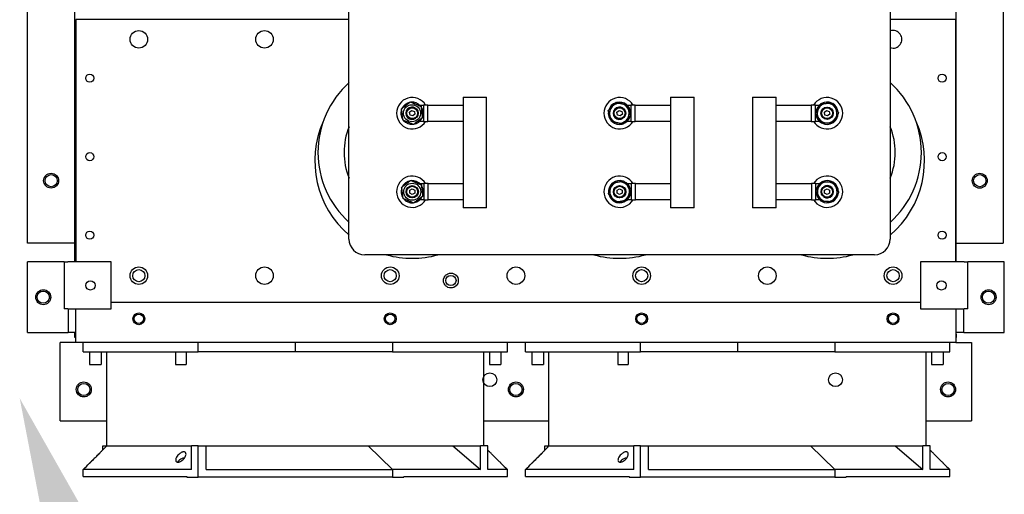
# Model space of a CAD drawing. Units: inches. Extents: x -472 to 7, y -155 to 99.
# Drawn here: x -163 to -147, y -81 to -73 of the extents above; entities that cross this region are included whole.
import ezdxf
from ezdxf import colors
from ezdxf.entities.mleader import LeaderData, LeaderLine
from ezdxf.math import Vec2, Vec3

# ---------------------------------------------------------------- set-up
doc = ezdxf.new("R2010")
doc.units = ezdxf.units.IN
doc.header["$MEASUREMENT"] = 0
doc.layers.add('NOTES', color=140, linetype='Continuous')

msp = doc.modelspace()

# ---------------------------------------------------------------- linework, layer by layer
at = {"color": 7}
for p, q in [((-161.735, -73.697), (-161.735, -62.44)), ((-147.711, -73.697), (-147.711, -62.44)), ((-162.485, -76.686), (-162.485, -62.696)), ((-146.961, -62.697), (-146.961, -76.687)), ((-157.371, -76.622), (-157.371, -69.854)), ((-148.76, -69.854), (-148.76, -76.622)), ((-157.371, -73.127), (-161.715, -73.127)), ((-161.715, -73.127), (-161.715, -76.984)), ((-147.715, -73.127), (-148.76, -73.127)), ((-147.715, -76.984), (-147.715, -73.127)), ((-161.715, -73.697), (-161.735, -73.697)), ((-161.735, -76.977), (-161.735, -73.697)), ((-161.715, -73.697), (-161.735, -73.697)), ((-161.735, -73.697), (-161.735, -73.697)), ((-147.711, -73.697), (-147.715, -73.697)), ((-147.711, -76.977), (-147.711, -73.697)), ((-155.556, -74.362), (-155.433, -74.362)), ((-155.556, -74.362), (-155.556, -74.487)), ((-155.432, -74.362), (-155.433, -74.362)), ((-155.432, -74.362), (-155.192, -74.362)), ((-155.192, -74.362), (-155.181, -74.362)), ((-155.192, -74.362), (-155.192, -74.362)), ((-155.181, -76.121), (-155.181, -74.362)), ((-152.256, -74.362), (-152.133, -74.362)), ((-152.256, -74.362), (-152.256, -74.487)), ((-152.132, -74.362), (-152.133, -74.362)), ((-152.132, -74.362), (-151.892, -74.362)), ((-151.892, -74.362), (-151.881, -74.362)), ((-151.892, -74.362), (-151.892, -74.362)), ((-151.881, -76.121), (-151.881, -74.362)), ((-150.949, -74.362), (-150.938, -74.362)), ((-150.949, -74.362), (-150.949, -76.121)), ((-150.938, -74.362), (-150.698, -74.362)), ((-150.938, -74.362), (-150.938, -74.362)), ((-150.698, -74.362), (-150.697, -74.362)), ((-150.697, -74.362), (-150.574, -74.362)), ((-150.574, -74.487), (-150.574, -74.362)), ((-156.249, -74.487), (-156.185, -74.487)), ((-156.118, -74.487), (-156.185, -74.487)), ((-156.185, -74.487), (-156.185, -74.747)), ((-156.118, -74.487), (-155.554, -74.487)), ((-156.118, -74.747), (-156.118, -74.487)), ((-155.554, -74.487), (-155.554, -74.747)), ((-152.944, -74.487), (-152.885, -74.487)), ((-152.818, -74.487), (-152.885, -74.487)), ((-152.885, -74.487), (-152.885, -74.747)), ((-152.818, -74.487), (-152.254, -74.487)), ((-152.818, -74.747), (-152.818, -74.487)), ((-152.254, -74.487), (-152.254, -74.747)), ((-150.575, -74.487), (-150.016, -74.487)), ((-150.575, -74.747), (-150.575, -74.487)), ((-149.949, -74.487), (-150.016, -74.487)), ((-150.016, -74.487), (-150.016, -74.747)), ((-149.949, -74.747), (-149.949, -74.487)), ((-149.949, -74.487), (-149.885, -74.487)), ((-156.408, -74.602), (-156.374, -74.572)), ((-156.399, -74.646), (-156.408, -74.602)), ((-156.356, -74.661), (-156.399, -74.646)), ((-156.374, -74.572), (-156.331, -74.587)), ((-156.322, -74.631), (-156.356, -74.661)), ((-156.331, -74.587), (-156.322, -74.631)), ((-153.108, -74.602), (-153.074, -74.572)), ((-153.099, -74.646), (-153.108, -74.602)), ((-153.056, -74.661), (-153.099, -74.646)), ((-153.074, -74.572), (-153.031, -74.587)), ((-153.022, -74.631), (-153.056, -74.661)), ((-153.031, -74.587), (-153.022, -74.631)), ((-149.808, -74.602), (-149.774, -74.572)), ((-149.799, -74.646), (-149.808, -74.602)), ((-149.756, -74.661), (-149.799, -74.646)), ((-149.774, -74.572), (-149.731, -74.587)), ((-149.722, -74.631), (-149.756, -74.661)), ((-149.731, -74.587), (-149.722, -74.631)), ((-156.185, -74.747), (-156.249, -74.747)), ((-156.185, -74.747), (-156.118, -74.747)), ((-155.554, -74.747), (-156.118, -74.747)), ((-155.556, -74.747), (-155.556, -75.737)), ((-152.885, -74.747), (-152.949, -74.747)), ((-152.885, -74.747), (-152.818, -74.747)), ((-152.254, -74.747), (-152.818, -74.747)), ((-152.256, -74.747), (-152.256, -75.737)), ((-150.016, -74.747), (-150.575, -74.747)), ((-150.574, -75.737), (-150.574, -74.747)), ((-150.016, -74.747), (-149.949, -74.747)), ((-149.885, -74.747), (-149.949, -74.747)), ((-156.245, -75.737), (-156.181, -75.737)), ((-156.114, -75.737), (-156.181, -75.737)), ((-156.181, -75.737), (-156.181, -75.997)), ((-156.114, -75.997), (-156.114, -75.737)), ((-156.114, -75.737), (-155.556, -75.737)), ((-155.556, -75.737), (-155.556, -75.997)), ((-152.945, -75.737), (-152.881, -75.737)), ((-152.814, -75.737), (-152.881, -75.737)), ((-152.881, -75.737), (-152.881, -75.997)), ((-152.814, -75.997), (-152.814, -75.737)), ((-152.814, -75.737), (-152.256, -75.737)), ((-152.256, -75.737), (-152.256, -75.997)), ((-150.576, -75.737), (-150.013, -75.737)), ((-150.576, -75.997), (-150.576, -75.737)), ((-149.945, -75.737), (-150.013, -75.737)), ((-150.013, -75.737), (-150.013, -75.997)), ((-149.945, -75.997), (-149.945, -75.737)), ((-149.945, -75.737), (-149.881, -75.737)), ((-156.404, -75.844), (-156.365, -75.822)), ((-156.404, -75.889), (-156.404, -75.844)), ((-156.365, -75.912), (-156.404, -75.889)), ((-156.365, -75.822), (-156.326, -75.844)), ((-156.326, -75.889), (-156.365, -75.912)), ((-156.326, -75.844), (-156.326, -75.889)), ((-153.104, -75.844), (-153.065, -75.822)), ((-153.104, -75.889), (-153.104, -75.844)), ((-153.065, -75.912), (-153.104, -75.889)), ((-153.065, -75.822), (-153.026, -75.844)), ((-153.026, -75.889), (-153.065, -75.912)), ((-153.026, -75.844), (-153.026, -75.889)), ((-149.804, -75.844), (-149.765, -75.822)), ((-149.804, -75.889), (-149.804, -75.844)), ((-149.765, -75.912), (-149.804, -75.889)), ((-149.765, -75.822), (-149.726, -75.844)), ((-149.726, -75.889), (-149.765, -75.912)), ((-149.726, -75.844), (-149.726, -75.889)), ((-156.181, -75.997), (-156.245, -75.997)), ((-156.181, -75.997), (-156.114, -75.997)), ((-155.556, -75.997), (-156.114, -75.997)), ((-155.556, -75.997), (-155.556, -76.121)), ((-155.433, -76.121), (-155.556, -76.121)), ((-155.432, -76.121), (-155.433, -76.121)), ((-155.192, -76.121), (-155.432, -76.121)), ((-155.181, -76.121), (-155.192, -76.121)), ((-155.192, -76.121), (-155.192, -76.121)), ((-152.881, -75.997), (-152.944, -75.997)), ((-152.881, -75.997), (-152.814, -75.997)), ((-152.256, -75.997), (-152.814, -75.997)), ((-152.256, -75.997), (-152.256, -76.121)), ((-152.133, -76.121), (-152.256, -76.121)), ((-152.132, -76.121), (-152.133, -76.121)), ((-151.892, -76.121), (-152.132, -76.121)), ((-151.881, -76.121), (-151.892, -76.121)), ((-151.892, -76.121), (-151.892, -76.121)), ((-150.938, -76.121), (-150.949, -76.121)), ((-150.698, -76.121), (-150.938, -76.121)), ((-150.938, -76.121), (-150.938, -76.121)), ((-150.698, -76.121), (-150.697, -76.121)), ((-150.574, -76.121), (-150.697, -76.121)), ((-150.013, -75.997), (-150.576, -75.997)), ((-150.574, -76.121), (-150.574, -75.997)), ((-150.013, -75.997), (-149.945, -75.997)), ((-149.881, -75.997), (-149.945, -75.997)), ((-161.735, -76.686), (-162.485, -76.686)), ((-147.711, -76.687), (-146.961, -76.687)), ((-149.01, -76.872), (-157.121, -76.872)), ((-161.904, -76.984), (-162.485, -76.984)), ((-162.485, -78.109), (-162.485, -76.984)), ((-161.904, -76.984), (-161.844, -76.984)), ((-161.904, -76.984), (-161.904, -77.734)), ((-161.154, -76.984), (-161.844, -76.984)), ((-161.715, -76.977), (-161.735, -76.977)), ((-161.735, -76.977), (-161.735, -76.977)), ((-161.715, -76.977), (-161.735, -76.977)), ((-161.735, -76.984), (-161.735, -76.977)), ((-161.154, -77.734), (-161.154, -76.984)), ((-147.586, -76.984), (-148.276, -76.984)), ((-148.276, -76.984), (-148.276, -77.734)), ((-147.711, -76.977), (-147.715, -76.977)), ((-147.711, -76.984), (-147.711, -76.977)), ((-147.586, -76.984), (-147.526, -76.984)), ((-146.945, -76.984), (-147.526, -76.984)), ((-147.526, -77.734), (-147.526, -76.984)), ((-146.945, -78.109), (-146.945, -76.984)), ((-161.154, -77.627), (-148.276, -77.627)), ((-161.844, -77.734), (-161.904, -77.734)), ((-161.844, -77.734), (-161.154, -77.734)), ((-161.84, -77.734), (-161.84, -78.109)), ((-161.715, -78.266), (-161.715, -77.734)), ((-148.276, -77.734), (-147.586, -77.734)), ((-147.715, -77.734), (-147.715, -78.266)), ((-147.59, -78.109), (-147.59, -77.734)), ((-147.526, -77.734), (-147.586, -77.734)), ((-162.485, -78.109), (-161.903, -78.109)), ((-161.903, -78.109), (-161.84, -78.109)), ((-161.715, -78.109), (-161.84, -78.109)), ((-161.735, -78.137), (-161.735, -78.109)), ((-161.735, -78.187), (-161.735, -78.137)), ((-147.59, -78.109), (-147.715, -78.109)), ((-147.711, -78.137), (-147.711, -78.109)), ((-147.711, -78.137), (-147.711, -78.187)), ((-147.59, -78.109), (-147.528, -78.109)), ((-147.528, -78.109), (-146.945, -78.109)), ((-161.715, -78.266), (-161.965, -78.266)), ((-161.965, -79.516), (-161.965, -78.266)), ((-161.715, -78.187), (-161.735, -78.187)), ((-147.715, -78.266), (-161.715, -78.266)), ((-161.601, -78.416), (-161.601, -78.266)), ((-159.772, -78.416), (-159.772, -78.266)), ((-158.226, -78.266), (-158.226, -78.416)), ((-156.679, -78.266), (-156.679, -78.416)), ((-154.851, -78.416), (-154.851, -78.266)), ((-154.564, -78.416), (-154.564, -78.266)), ((-152.735, -78.416), (-152.735, -78.266)), ((-151.189, -78.266), (-151.189, -78.416)), ((-149.642, -78.266), (-149.642, -78.416)), ((-147.814, -78.416), (-147.814, -78.266)), ((-147.715, -78.187), (-147.711, -78.187)), ((-147.715, -78.266), (-147.465, -78.266)), ((-147.465, -78.266), (-147.465, -79.516)), ((-161.601, -78.416), (-159.772, -78.416)), ((-161.498, -78.416), (-161.498, -78.616)), ((-161.313, -78.416), (-161.313, -78.616)), ((-161.226, -79.916), (-161.226, -78.416)), ((-160.129, -78.416), (-160.129, -78.616)), ((-159.964, -78.416), (-159.964, -78.616)), ((-158.226, -78.416), (-159.772, -78.416)), ((-156.679, -78.416), (-158.226, -78.416)), ((-156.679, -78.416), (-154.851, -78.416)), ((-155.226, -79.916), (-155.226, -78.416)), ((-155.138, -78.416), (-155.138, -78.616)), ((-154.953, -78.416), (-154.953, -78.616)), ((-154.564, -78.416), (-152.735, -78.416)), ((-154.461, -78.416), (-154.461, -78.616)), ((-154.276, -78.416), (-154.276, -78.616)), ((-154.189, -79.916), (-154.189, -78.416)), ((-153.092, -78.416), (-153.092, -78.616)), ((-152.927, -78.416), (-152.927, -78.616)), ((-151.189, -78.416), (-152.735, -78.416)), ((-149.642, -78.416), (-151.189, -78.416)), ((-149.642, -78.416), (-147.814, -78.416)), ((-148.189, -79.916), (-148.189, -78.416)), ((-148.101, -78.416), (-148.101, -78.616)), ((-147.916, -78.416), (-147.916, -78.616)), ((-161.498, -78.616), (-161.313, -78.616)), ((-160.129, -78.616), (-159.964, -78.616)), ((-155.138, -78.616), (-154.953, -78.616)), ((-154.461, -78.616), (-154.276, -78.616)), ((-153.092, -78.616), (-152.927, -78.616)), ((-148.101, -78.616), (-147.916, -78.616)), ((-161.965, -79.516), (-161.226, -79.516)), ((-155.226, -79.516), (-154.189, -79.516)), ((-148.189, -79.516), (-147.465, -79.516)), ((-161.29, -79.916), (-161.226, -79.916)), ((-161.29, -79.981), (-161.29, -79.916)), ((-161.226, -79.916), (-159.876, -79.916)), ((-159.876, -80.291), (-159.876, -79.916)), ((-159.772, -79.916), (-159.876, -79.916)), ((-159.772, -79.916), (-159.641, -79.916)), ((-159.772, -80.411), (-159.772, -79.916)), ((-159.641, -80.291), (-159.641, -79.916)), ((-159.641, -79.916), (-158.589, -79.916)), ((-158.589, -79.916), (-158.226, -79.916)), ((-158.226, -79.916), (-157.065, -79.916)), ((-157.065, -79.916), (-155.72, -79.916)), ((-156.679, -80.291), (-157.065, -79.916)), ((-155.72, -79.916), (-155.281, -79.916)), ((-155.72, -79.916), (-155.281, -80.291)), ((-155.281, -80.291), (-155.281, -79.916)), ((-155.162, -79.916), (-155.281, -79.916)), ((-155.162, -80.291), (-155.162, -79.916)), ((-154.253, -79.916), (-154.189, -79.916)), ((-154.253, -79.981), (-154.253, -79.916)), ((-154.189, -79.916), (-152.839, -79.916)), ((-152.839, -80.291), (-152.839, -79.916)), ((-152.735, -79.916), (-152.839, -79.916)), ((-152.735, -79.916), (-152.604, -79.916)), ((-152.735, -80.411), (-152.735, -79.916)), ((-152.604, -80.291), (-152.604, -79.916)), ((-152.604, -79.916), (-151.552, -79.916)), ((-151.552, -79.916), (-151.189, -79.916)), ((-151.189, -79.916), (-150.028, -79.916)), ((-150.028, -79.916), (-148.683, -79.916)), ((-149.642, -80.291), (-150.028, -79.916)), ((-148.683, -79.916), (-148.244, -79.916)), ((-148.683, -79.916), (-148.244, -80.291)), ((-148.244, -80.291), (-148.244, -79.916)), ((-148.125, -79.916), (-148.244, -79.916)), ((-148.125, -80.291), (-148.125, -79.916)), ((-159.876, -80.291), (-161.601, -80.291)), ((-161.601, -80.401), (-161.601, -80.291)), ((-159.641, -80.291), (-158.003, -80.291)), ((-158.003, -80.291), (-156.679, -80.291)), ((-155.281, -80.291), (-156.679, -80.291)), ((-156.679, -80.291), (-156.679, -80.411)), ((-154.851, -80.291), (-155.162, -80.291)), ((-154.851, -80.401), (-154.851, -80.291)), ((-152.839, -80.291), (-154.564, -80.291)), ((-154.564, -80.401), (-154.564, -80.291)), ((-152.604, -80.291), (-150.966, -80.291)), ((-150.966, -80.291), (-149.642, -80.291)), ((-148.244, -80.291), (-149.642, -80.291)), ((-149.642, -80.291), (-149.642, -80.411)), ((-147.814, -80.291), (-148.125, -80.291)), ((-147.814, -80.401), (-147.814, -80.291)), ((-161.601, -80.401), (-159.952, -80.401)), ((-159.952, -80.401), (-159.952, -80.411)), ((-159.952, -80.411), (-159.772, -80.411)), ((-156.679, -80.411), (-159.772, -80.411)), ((-156.679, -80.411), (-156.499, -80.411)), ((-156.499, -80.401), (-156.499, -80.411)), ((-156.499, -80.401), (-154.851, -80.401)), ((-154.564, -80.401), (-152.915, -80.401)), ((-152.915, -80.401), (-152.915, -80.411)), ((-152.915, -80.411), (-152.735, -80.411)), ((-149.642, -80.411), (-152.735, -80.411)), ((-149.642, -80.411), (-149.462, -80.411)), ((-149.462, -80.401), (-149.462, -80.411)), ((-149.462, -80.401), (-147.814, -80.401))]:
    msp.add_line(p, q, dxfattribs=at)
for centre, radius in [((-160.715, -73.44), 0.14), ((-158.715, -73.44), 0.14), ((-161.495, -74.059), 0.0645), ((-147.935, -74.059), 0.0645), ((-156.369, -74.617), 0.136), ((-156.365, -74.617), 0.096), ((-156.365, -74.617), 0.086), ((-153.065, -74.617), 0.096), ((-153.065, -74.617), 0.086), ((-149.765, -74.617), 0.0984), ((-149.765, -74.617), 0.096), ((-149.765, -74.617), 0.086), ((-161.495, -75.309), 0.0645), ((-147.935, -75.309), 0.0645), ((-162.11, -75.691), 0.119), ((-162.11, -75.691), 0.097), ((-147.336, -75.692), 0.119), ((-147.336, -75.691), 0.097), ((-156.365, -75.867), 0.136), ((-156.365, -75.867), 0.0984), ((-156.365, -75.867), 0.096), ((-156.365, -75.867), 0.086), ((-153.065, -75.867), 0.0984), ((-153.065, -75.867), 0.096), ((-153.065, -75.867), 0.086), ((-149.765, -75.867), 0.096), ((-149.765, -75.867), 0.086), ((-161.495, -76.559), 0.0645), ((-147.935, -76.559), 0.0645), ((-160.715, -77.204), 0.14), ((-158.715, -77.204), 0.14), ((-156.715, -77.204), 0.14), ((-154.715, -77.204), 0.14), ((-152.715, -77.204), 0.14), ((-150.715, -77.204), 0.14), ((-148.715, -77.204), 0.14), ((-160.715, -77.204), 0.097), ((-156.715, -77.204), 0.097), ((-152.715, -77.204), 0.097), ((-148.715, -77.204), 0.097), ((-161.485, -77.359), 0.0735), ((-147.945, -77.359), 0.0735), ((-162.235, -77.547), 0.119), ((-162.235, -77.546), 0.097), ((-147.195, -77.547), 0.119), ((-147.195, -77.546), 0.097), ((-160.715, -77.891), 0.094), ((-160.715, -77.891), 0.075), ((-156.715, -77.891), 0.094), ((-156.715, -77.891), 0.075), ((-152.715, -77.891), 0.094), ((-152.715, -77.891), 0.075), ((-148.715, -77.891), 0.094), ((-148.715, -77.891), 0.075), ((-161.59, -79.016), 0.119), ((-161.59, -79.016), 0.097), ((-154.715, -79.016), 0.119), ((-154.715, -79.016), 0.097), ((-147.84, -79.016), 0.119), ((-147.84, -79.016), 0.097)]:
    msp.add_circle(centre, radius, dxfattribs=at)
at = {"color": 7, "linetype": 'Continuous'}
for centre, radius in [((-155.75, -77.281), 0.118), ((-155.75, -77.281), 0.0815), ((-155.13, -78.861), 0.11), ((-149.63, -78.861), 0.11)]:
    msp.add_circle(centre, radius, dxfattribs=at)
at = {"color": 7}
for centre, radius, start, end in [((-148.715, -73.44), 0.14, 251.535, 108.465), ((-156.365, -75.242), 1.5, 132.0928, 227.9072), ((-149.765, -75.242), 1.5, 312.0928, 47.9072), ((-156.365, -74.617), 0.25, 31.3181, 328.6536), ((-153.065, -74.617), 0.25, 31.3181, 328.6536), ((-149.765, -74.617), 0.25, 211.3323, 148.6677), ((-156.369, -74.617), 0.177, 160.0226, 214.5547), ((-156.369, -74.617), 0.177, 100.0226, 154.5547), ((-156.369, -74.617), 0.0984, 53.5426, 307.9343), ((-156.369, -74.617), 0.177, 40.0226, 94.5547), ((-156.369, -74.617), 0.177, 340.0226, 34.5547), ((-153.069, -74.617), 0.177, 109.2567, 163.7887), ((-153.069, -74.617), 0.157, 136.5227, 196.5227), ((-153.069, -74.617), 0.157, 76.5227, 136.5227), ((-153.069, -74.617), 0.0984, 53.5426, 307.9343), ((-153.069, -74.617), 0.177, 49.2567, 103.7887), ((-153.069, -74.617), 0.157, 16.5227, 76.5227), ((-153.069, -74.617), 0.177, 349.2567, 43.7887), ((-149.765, -74.617), 0.177, 124.8656, 179.3977), ((-149.765, -74.617), 0.157, 152.1317, 212.1317), ((-149.765, -74.617), 0.157, 92.1317, 152.1317), ((-149.765, -74.617), 0.177, 64.8656, 119.3977), ((-149.765, -74.617), 0.157, 32.1317, 92.1317), ((-149.765, -74.617), 0.177, 4.8656, 59.3977), ((-149.765, -74.617), 0.157, 332.1317, 32.1317), ((-156.369, -74.617), 0.177, 280.0226, 334.5547), ((-153.069, -74.617), 0.177, 169.2567, 223.7887), ((-153.069, -74.617), 0.157, 196.5227, 256.5227), ((-153.069, -74.617), 0.177, 289.2567, 343.7887), ((-153.069, -74.617), 0.157, 316.5227, 16.5227), ((-149.765, -74.617), 0.177, 184.8656, 239.3977), ((-149.765, -74.617), 0.157, 212.1317, 272.1317), ((-149.765, -74.617), 0.157, 272.1317, 332.1317), ((-149.765, -74.617), 0.177, 304.8656, 359.3977), ((-156.365, -75.377), 1.55, 155.9984, 229.5556), ((-156.365, -75.242), 1.085, 157.9304, 202.0696), ((-156.369, -74.617), 0.177, 220.0226, 274.5547), ((-153.069, -74.617), 0.177, 229.2567, 283.7887), ((-153.069, -74.617), 0.157, 256.5227, 316.5227), ((-149.765, -74.617), 0.177, 244.8656, 299.3977), ((-149.765, -75.377), 1.55, 310.4444, 24.0016), ((-149.765, -75.242), 1.085, 337.9304, 22.0696), ((-156.365, -75.867), 0.25, 31.3323, 328.6677), ((-153.065, -75.867), 0.25, 31.3323, 328.6677), ((-149.765, -75.867), 0.25, 211.3181, 148.6536), ((-156.365, -75.867), 0.177, 160.0226, 214.5547), ((-156.365, -75.867), 0.177, 100.0226, 154.5547), ((-156.365, -75.867), 0.177, 40.0226, 94.5547), ((-156.365, -75.867), 0.177, 340.0226, 34.5547), ((-153.065, -75.867), 0.177, 133.4198, 187.9519), ((-153.065, -75.867), 0.157, 160.6859, 220.6859), ((-153.065, -75.867), 0.157, 100.6859, 160.6859), ((-153.065, -75.867), 0.177, 73.4198, 127.9519), ((-153.065, -75.867), 0.157, 40.6859, 100.6859), ((-153.065, -75.867), 0.177, 13.4198, 67.9519), ((-153.065, -75.867), 0.157, 340.6859, 40.6859), ((-149.761, -75.867), 0.177, 119.2303, 173.7624), ((-149.761, -75.867), 0.157, 146.4963, 206.4963), ((-149.761, -75.867), 0.157, 86.4963, 146.4963), ((-149.761, -75.867), 0.177, 59.2303, 113.7624), ((-149.761, -75.867), 0.0984, 233.5426, 127.9343), ((-149.761, -75.867), 0.157, 26.4963, 86.4963), ((-149.761, -75.867), 0.177, 359.2303, 53.7624), ((-149.761, -75.867), 0.157, 326.4963, 26.4963), ((-156.365, -75.867), 0.177, 280.0226, 334.5547), ((-153.065, -75.867), 0.177, 193.4198, 247.9519), ((-153.065, -75.867), 0.157, 220.6859, 280.6859), ((-153.065, -75.867), 0.157, 280.6859, 340.6859), ((-153.065, -75.867), 0.177, 313.4198, 7.9519), ((-149.761, -75.867), 0.177, 179.2303, 233.7624), ((-149.761, -75.867), 0.157, 206.4963, 266.4963), ((-149.761, -75.867), 0.157, 266.4963, 326.4963), ((-149.761, -75.867), 0.177, 299.2303, 353.7624), ((-156.365, -75.867), 0.177, 220.0226, 274.5547), ((-153.065, -75.867), 0.177, 253.4198, 307.9519), ((-149.761, -75.867), 0.177, 239.2303, 293.7624), ((-157.121, -76.622), 0.25, 180, 270), ((-149.01, -76.622), 0.25, 270, 0), ((-156.365, -75.377), 1.55, 254.691, 285.309), ((-153.065, -75.377), 1.55, 254.691, 285.309), ((-149.765, -75.377), 1.55, 254.691, 285.309)]:
    msp.add_arc(centre, radius, start, end, dxfattribs=at)
for points, weights in [([(-156.537, -74.546), (-156.465, -74.491), (-156.392, -74.436)], [1, 1.15470053838, 1]), ([(-156.514, -74.727), (-156.525, -74.637), (-156.537, -74.546)], [1, 1.15470053838, 1]), ([(-156.392, -74.436), (-156.308, -74.471), (-156.225, -74.507)], [1, 1.15470053838, 1]), ([(-156.225, -74.507), (-156.213, -74.597), (-156.201, -74.687)], [1, 1.15470053838, 1]), ([(-153.246, -74.574), (-153.213, -74.539), (-153.183, -74.508)], [1, 1.0379548493, 1]), ([(-153.183, -74.508), (-153.154, -74.478), (-153.121, -74.442)], [1, 1.0379548493, 1]), ([(-153.121, -74.442), (-153.074, -74.454), (-153.033, -74.464)], [1, 1.0379548493, 1]), ([(-153.033, -74.464), (-152.991, -74.473), (-152.944, -74.485)], [1, 1.0379548493, 1]), ([(-152.944, -74.485), (-152.93, -74.531), (-152.918, -74.572)], [1, 1.0379548493, 1]), ([(-149.947, -74.623), (-149.924, -74.58), (-149.904, -74.543)], [1, 1.0379548493, 1]), ([(-149.904, -74.543), (-149.885, -74.506), (-149.862, -74.463)], [1, 1.0379548493, 1]), ([(-149.862, -74.463), (-149.813, -74.461), (-149.771, -74.459)], [1, 1.0379548493, 1]), ([(-149.771, -74.459), (-149.729, -74.458), (-149.68, -74.456)], [1, 1.0379548493, 1]), ([(-149.68, -74.456), (-149.654, -74.497), (-149.632, -74.533)], [1, 1.0379548493, 1]), ([(-149.632, -74.533), (-149.609, -74.569), (-149.583, -74.61)], [1, 1.0379548493, 1]), ([(-156.201, -74.687), (-156.274, -74.742), (-156.346, -74.797)], [1, 1.15470053838, 1]), ([(-153.22, -74.661), (-153.232, -74.621), (-153.246, -74.574)], [1, 1.0379548493, 1]), ([(-153.194, -74.749), (-153.208, -74.702), (-153.22, -74.661)], [1, 1.0379548493, 1]), ([(-152.892, -74.659), (-152.926, -74.694), (-152.955, -74.725)], [1, 1.0379548493, 1]), ([(-152.918, -74.572), (-152.906, -74.612), (-152.892, -74.659)], [1, 1.0379548493, 1]), ([(-149.898, -74.7), (-149.921, -74.665), (-149.947, -74.623)], [1, 1.0379548493, 1]), ([(-149.85, -74.777), (-149.876, -74.736), (-149.898, -74.7)], [1, 1.0379548493, 1]), ([(-149.626, -74.69), (-149.646, -74.728), (-149.668, -74.771)], [1, 1.0379548493, 1]), ([(-149.583, -74.61), (-149.606, -74.653), (-149.626, -74.69)], [1, 1.0379548493, 1]), ([(-156.346, -74.797), (-156.43, -74.762), (-156.514, -74.727)], [1, 1.15470053838, 1]), ([(-153.106, -74.77), (-153.147, -74.76), (-153.194, -74.749)], [1, 1.0379548493, 1]), ([(-153.018, -74.791), (-153.065, -74.78), (-153.106, -74.77)], [1, 1.0379548493, 1]), ([(-152.955, -74.725), (-152.984, -74.756), (-153.018, -74.791)], [1, 1.0379548493, 1]), ([(-149.759, -74.774), (-149.801, -74.776), (-149.85, -74.777)], [1, 1.0379548493, 1]), ([(-149.668, -74.771), (-149.717, -74.772), (-149.759, -74.774)], [1, 1.0379548493, 1]), ([(-156.533, -75.796), (-156.461, -75.741), (-156.388, -75.686)], [1, 1.15470053838, 1]), ([(-156.51, -75.977), (-156.521, -75.887), (-156.533, -75.796)], [1, 1.15470053838, 1]), ([(-156.388, -75.686), (-156.304, -75.721), (-156.22, -75.756)], [1, 1.15470053838, 1]), ([(-156.22, -75.756), (-156.209, -75.847), (-156.197, -75.937)], [1, 1.15470053838, 1]), ([(-153.244, -75.9), (-153.228, -75.854), (-153.214, -75.815)], [1, 1.0379548493, 1]), ([(-153.214, -75.815), (-153.2, -75.775), (-153.184, -75.729)], [1, 1.0379548493, 1]), ([(-153.184, -75.729), (-153.136, -75.72), (-153.094, -75.712)], [1, 1.0379548493, 1]), ([(-153.094, -75.712), (-153.053, -75.704), (-153.005, -75.695)], [1, 1.0379548493, 1]), ([(-153.005, -75.695), (-152.973, -75.732), (-152.946, -75.764)], [1, 1.0379548493, 1]), ([(-152.946, -75.764), (-152.918, -75.796), (-152.886, -75.833)], [1, 1.0379548493, 1]), ([(-149.943, -75.855), (-149.916, -75.815), (-149.892, -75.78)], [1, 1.0379548493, 1]), ([(-149.892, -75.78), (-149.869, -75.744), (-149.842, -75.704)], [1, 1.0379548493, 1]), ([(-149.842, -75.704), (-149.794, -75.707), (-149.751, -75.709)], [1, 1.0379548493, 1]), ([(-149.751, -75.709), (-149.709, -75.712), (-149.661, -75.715)], [1, 1.0379548493, 1]), ([(-149.661, -75.715), (-149.639, -75.759), (-149.62, -75.796)], [1, 1.0379548493, 1]), ([(-149.62, -75.796), (-149.601, -75.834), (-149.58, -75.878)], [1, 1.0379548493, 1]), ([(-156.197, -75.937), (-156.27, -75.992), (-156.342, -76.047)], [1, 1.15470053838, 1]), ([(-153.185, -75.969), (-153.212, -75.937), (-153.244, -75.9)], [1, 1.0379548493, 1]), ([(-153.125, -76.038), (-153.157, -76.001), (-153.185, -75.969)], [1, 1.0379548493, 1]), ([(-152.916, -75.919), (-152.93, -75.959), (-152.947, -76.005)], [1, 1.0379548493, 1]), ([(-152.886, -75.833), (-152.903, -75.879), (-152.916, -75.919)], [1, 1.0379548493, 1]), ([(-149.902, -75.937), (-149.921, -75.899), (-149.943, -75.855)], [1, 1.0379548493, 1]), ([(-149.861, -76.018), (-149.883, -75.975), (-149.902, -75.937)], [1, 1.0379548493, 1]), ([(-149.63, -75.953), (-149.653, -75.989), (-149.68, -76.029)], [1, 1.0379548493, 1]), ([(-149.58, -75.878), (-149.606, -75.918), (-149.63, -75.953)], [1, 1.0379548493, 1]), ([(-156.342, -76.047), (-156.426, -76.012), (-156.51, -75.977)], [1, 1.15470053838, 1]), ([(-153.036, -76.021), (-153.077, -76.029), (-153.125, -76.038)], [1, 1.0379548493, 1]), ([(-152.947, -76.005), (-152.994, -76.014), (-153.036, -76.021)], [1, 1.0379548493, 1]), ([(-149.771, -76.024), (-149.813, -76.021), (-149.861, -76.018)], [1, 1.0379548493, 1]), ([(-149.68, -76.029), (-149.729, -76.026), (-149.771, -76.024)], [1, 1.0379548493, 1])]:
    msp.add_rational_spline(points, weights, degree=2, dxfattribs=at)
for points, knots in [([(-161.448, -80.141), (-161.453, -80.146), (-161.459, -80.151), (-161.469, -80.162), (-161.475, -80.167), (-161.484, -80.176), (-161.488, -80.18), (-161.494, -80.185), (-161.495, -80.187), (-161.497, -80.189), (-161.498, -80.189), (-161.498, -80.19), (-161.498, -80.19), (-161.498, -80.19), (-161.498, -80.19), (-161.498, -80.19), (-161.498, -80.19), (-161.498, -80.19), (-161.498, -80.19), (-161.497, -80.189), (-161.497, -80.189), (-161.494, -80.186), (-161.491, -80.183), (-161.484, -80.176), (-161.479, -80.171), (-161.466, -80.158), (-161.457, -80.15), (-161.432, -80.125), (-161.416, -80.109), (-161.386, -80.079), (-161.372, -80.066), (-161.351, -80.044), (-161.343, -80.036), (-161.331, -80.023), (-161.326, -80.018), (-161.32, -80.012), (-161.317, -80.009), (-161.315, -80.006), (-161.314, -80.006), (-161.313, -80.005), (-161.313, -80.005), (-161.313, -80.005), (-161.313, -80.005), (-161.313, -80.005), (-161.313, -80.005), (-161.313, -80.005), (-161.313, -80.005), (-161.314, -80.005), (-161.314, -80.006), (-161.316, -80.008), (-161.319, -80.011), (-161.326, -80.018), (-161.331, -80.023), (-161.343, -80.036), (-161.351, -80.044), (-161.375, -80.068), (-161.391, -80.085), (-161.421, -80.115), (-161.435, -80.128), (-161.448, -80.141)], [-1.838125, -1.838125, -1.838125, -1.838125, -1.775847, -1.775847, -1.705302, -1.705302, -1.639813, -1.639813, -1.585316, -1.585316, -1.56059, -1.56059, -1.54981, -1.54981, -1.541908, -1.541908, -1.534639, -1.534639, -1.522978, -1.522978, -1.495169, -1.495169, -1.42212, -1.42212, -1.351677, -1.351677, -1.241269, -1.241269, -1.065447, -1.065447, -0.914907, -0.914907, -0.810188, -0.810188, -0.736754, -0.736754, -0.682521, -0.682521, -0.644451, -0.644451, -0.631482, -0.631482, -0.623031, -0.623031, -0.615025, -0.615025, -0.604447, -0.604447, -0.580907, -0.580907, -0.505372, -0.505372, -0.432972, -0.432972, -0.322647, -0.322647, -0.144557, -0.144557, 0, 0, 0, 0]), ([(-160.128, -80.13), (-160.126, -80.12), (-160.122, -80.108), (-160.11, -80.086), (-160.102, -80.075), (-160.085, -80.055), (-160.075, -80.045), (-160.057, -80.031), (-160.049, -80.026), (-160.035, -80.018), (-160.028, -80.016), (-160.018, -80.012), (-160.013, -80.011), (-160.007, -80.01), (-160.005, -80.009), (-160.002, -80.009), (-160.001, -80.009), (-159.999, -80.009), (-159.999, -80.009), (-159.997, -80.009), (-159.996, -80.009), (-159.994, -80.009), (-159.993, -80.009), (-159.988, -80.01), (-159.985, -80.011), (-159.977, -80.015), (-159.973, -80.018), (-159.968, -80.026), (-159.966, -80.03), (-159.963, -80.044), (-159.964, -80.054), (-159.97, -80.079), (-159.978, -80.094), (-159.996, -80.119), (-160.006, -80.129), (-160.024, -80.146), (-160.033, -80.152), (-160.049, -80.162), (-160.056, -80.165), (-160.069, -80.17), (-160.075, -80.172), (-160.083, -80.174), (-160.086, -80.174), (-160.09, -80.174), (-160.091, -80.174), (-160.092, -80.174), (-160.093, -80.174), (-160.095, -80.174), (-160.095, -80.174), (-160.097, -80.174), (-160.098, -80.174), (-160.101, -80.174), (-160.104, -80.173), (-160.111, -80.171), (-160.116, -80.169), (-160.123, -80.162), (-160.125, -80.158), (-160.129, -80.146), (-160.129, -80.139), (-160.128, -80.13)], [-1.602411, -1.602411, -1.602411, -1.602411, -1.48094, -1.48094, -1.362009, -1.362009, -1.257172, -1.257172, -1.18473, -1.18473, -1.132348, -1.132348, -1.094671, -1.094671, -1.077023, -1.077023, -1.068363, -1.068363, -1.061592, -1.061592, -1.054113, -1.054113, -1.041925, -1.041925, -1.004529, -1.004529, -0.943742, -0.943742, -0.878648, -0.878648, -0.76406, -0.76406, -0.608295, -0.608295, -0.492318, -0.492318, -0.410675, -0.410675, -0.351443, -0.351443, -0.301234, -0.301234, -0.278666, -0.278666, -0.268998, -0.268998, -0.261984, -0.261984, -0.255586, -0.255586, -0.24543, -0.24543, -0.221632, -0.221632, -0.157472, -0.157472, -0.095884, -0.095884, 0, 0, 0, 0]), ([(-155.084, -80.061), (-155.09, -80.055), (-155.096, -80.048), (-155.108, -80.036), (-155.114, -80.03), (-155.124, -80.02), (-155.128, -80.016), (-155.133, -80.01), (-155.135, -80.008), (-155.137, -80.006), (-155.138, -80.005), (-155.138, -80.005), (-155.138, -80.005), (-155.138, -80.005), (-155.138, -80.005), (-155.138, -80.005)], [-1.850808, -1.850808, -1.850808, -1.850808, -1.7804267, -1.7804267, -1.7015092, -1.7015092, -1.6349301, -1.6349301, -1.5788287, -1.5788287, -1.5536396, -1.5536396, -1.5428263, -1.5428263, -1.5373517, -1.5373517, -1.5373517, -1.5373517]), ([(-154.411, -80.141), (-154.416, -80.146), (-154.422, -80.151), (-154.432, -80.162), (-154.438, -80.167), (-154.447, -80.176), (-154.451, -80.18), (-154.457, -80.185), (-154.458, -80.187), (-154.46, -80.189), (-154.461, -80.189), (-154.461, -80.19), (-154.461, -80.19), (-154.461, -80.19), (-154.461, -80.19), (-154.461, -80.19), (-154.461, -80.19), (-154.461, -80.19), (-154.461, -80.19), (-154.46, -80.189), (-154.46, -80.189), (-154.457, -80.186), (-154.454, -80.183), (-154.447, -80.176), (-154.442, -80.171), (-154.429, -80.158), (-154.42, -80.15), (-154.395, -80.125), (-154.379, -80.109), (-154.349, -80.079), (-154.335, -80.066), (-154.314, -80.044), (-154.306, -80.036), (-154.294, -80.023), (-154.289, -80.018), (-154.283, -80.012), (-154.28, -80.009), (-154.278, -80.006), (-154.277, -80.006), (-154.276, -80.005), (-154.276, -80.005), (-154.276, -80.005), (-154.276, -80.005), (-154.276, -80.005), (-154.276, -80.005), (-154.276, -80.005), (-154.276, -80.005), (-154.277, -80.005), (-154.277, -80.006), (-154.279, -80.008), (-154.282, -80.011), (-154.289, -80.018), (-154.294, -80.023), (-154.306, -80.036), (-154.314, -80.044), (-154.338, -80.068), (-154.354, -80.085), (-154.384, -80.115), (-154.398, -80.128), (-154.411, -80.141)], [-1.838125, -1.838125, -1.838125, -1.838125, -1.775847, -1.775847, -1.705302, -1.705302, -1.639813, -1.639813, -1.585316, -1.585316, -1.56059, -1.56059, -1.54981, -1.54981, -1.541908, -1.541908, -1.534639, -1.534639, -1.522978, -1.522978, -1.495169, -1.495169, -1.42212, -1.42212, -1.351677, -1.351677, -1.241269, -1.241269, -1.065447, -1.065447, -0.914907, -0.914907, -0.810188, -0.810188, -0.736754, -0.736754, -0.682521, -0.682521, -0.644451, -0.644451, -0.631482, -0.631482, -0.623031, -0.623031, -0.615025, -0.615025, -0.604447, -0.604447, -0.580907, -0.580907, -0.505372, -0.505372, -0.432972, -0.432972, -0.322647, -0.322647, -0.144557, -0.144557, 0, 0, 0, 0]), ([(-153.091, -80.13), (-153.089, -80.12), (-153.085, -80.108), (-153.073, -80.086), (-153.065, -80.075), (-153.048, -80.055), (-153.038, -80.045), (-153.02, -80.031), (-153.012, -80.026), (-152.998, -80.018), (-152.991, -80.016), (-152.981, -80.012), (-152.976, -80.011), (-152.97, -80.01), (-152.968, -80.009), (-152.965, -80.009), (-152.964, -80.009), (-152.962, -80.009), (-152.962, -80.009), (-152.96, -80.009), (-152.959, -80.009), (-152.957, -80.009), (-152.956, -80.009), (-152.951, -80.01), (-152.948, -80.011), (-152.94, -80.015), (-152.936, -80.018), (-152.931, -80.026), (-152.929, -80.03), (-152.926, -80.044), (-152.927, -80.054), (-152.933, -80.079), (-152.941, -80.094), (-152.959, -80.119), (-152.969, -80.129), (-152.987, -80.146), (-152.996, -80.152), (-153.012, -80.162), (-153.019, -80.165), (-153.032, -80.17), (-153.038, -80.172), (-153.046, -80.174), (-153.049, -80.174), (-153.053, -80.174), (-153.054, -80.174), (-153.055, -80.174), (-153.056, -80.174), (-153.058, -80.174), (-153.058, -80.174), (-153.06, -80.174), (-153.061, -80.174), (-153.064, -80.174), (-153.067, -80.173), (-153.074, -80.171), (-153.079, -80.169), (-153.086, -80.162), (-153.088, -80.158), (-153.092, -80.146), (-153.092, -80.139), (-153.091, -80.13)], [-1.602411, -1.602411, -1.602411, -1.602411, -1.48094, -1.48094, -1.362009, -1.362009, -1.257172, -1.257172, -1.18473, -1.18473, -1.132348, -1.132348, -1.094671, -1.094671, -1.077023, -1.077023, -1.068363, -1.068363, -1.061592, -1.061592, -1.054113, -1.054113, -1.041925, -1.041925, -1.004529, -1.004529, -0.943742, -0.943742, -0.878648, -0.878648, -0.76406, -0.76406, -0.608295, -0.608295, -0.492318, -0.492318, -0.410675, -0.410675, -0.351443, -0.351443, -0.301234, -0.301234, -0.278666, -0.278666, -0.268998, -0.268998, -0.261984, -0.261984, -0.255586, -0.255586, -0.24543, -0.24543, -0.221632, -0.221632, -0.157472, -0.157472, -0.095884, -0.095884, 0, 0, 0, 0]), ([(-148.047, -80.061), (-148.053, -80.055), (-148.059, -80.048), (-148.071, -80.036), (-148.077, -80.03), (-148.087, -80.02), (-148.091, -80.016), (-148.096, -80.01), (-148.098, -80.008), (-148.1, -80.006), (-148.101, -80.005), (-148.101, -80.005), (-148.101, -80.005), (-148.101, -80.005), (-148.101, -80.005), (-148.101, -80.005)], [-1.850808, -1.850808, -1.850808, -1.850808, -1.7804267, -1.7804267, -1.7015092, -1.7015092, -1.6349301, -1.6349301, -1.5788287, -1.5788287, -1.5536396, -1.5536396, -1.5428263, -1.5428263, -1.5373517, -1.5373517, -1.5373517, -1.5373517]), ([(-159.99, -80.111), (-159.991, -80.111), (-159.991, -80.111), (-159.993, -80.11), (-159.994, -80.11), (-159.996, -80.11), (-159.997, -80.11), (-159.998, -80.11), (-159.999, -80.11), (-160.001, -80.11), (-160.002, -80.11), (-160.004, -80.11), (-160.006, -80.11), (-160.013, -80.111), (-160.02, -80.113), (-160.034, -80.118), (-160.041, -80.122), (-160.056, -80.131), (-160.064, -80.137), (-160.083, -80.153), (-160.092, -80.163), (-160.101, -80.174)], [-0.407189, -0.407189, -0.407189, -0.407189, -0.4026567, -0.4026567, -0.3890667, -0.3890667, -0.3809931, -0.3809931, -0.3738378, -0.3738378, -0.3648979, -0.3648979, -0.3511304, -0.3511304, -0.2918293, -0.2918293, -0.2270781, -0.2270781, -0.1435863, -0.1435863, -0.0234865, -0.0234865, -0.0234865, -0.0234865]), ([(-154.953, -80.19), (-154.953, -80.19), (-154.953, -80.19), (-154.953, -80.19), (-154.953, -80.19), (-154.953, -80.19), (-154.954, -80.189), (-154.955, -80.188), (-154.958, -80.185), (-154.965, -80.179), (-154.969, -80.174), (-154.981, -80.163), (-154.988, -80.156), (-155.01, -80.135), (-155.025, -80.12), (-155.055, -80.09), (-155.07, -80.075), (-155.084, -80.061)], [-0.6070768, -0.6070768, -0.6070768, -0.6070768, -0.6027909, -0.6027909, -0.5930355, -0.5930355, -0.5748881, -0.5748881, -0.4979182, -0.4979182, -0.4251937, -0.4251937, -0.3229407, -0.3229407, -0.1577595, -0.1577595, 0, 0, 0, 0]), ([(-152.953, -80.111), (-152.954, -80.111), (-152.954, -80.111), (-152.956, -80.11), (-152.957, -80.11), (-152.959, -80.11), (-152.96, -80.11), (-152.961, -80.11), (-152.962, -80.11), (-152.964, -80.11), (-152.965, -80.11), (-152.967, -80.11), (-152.969, -80.11), (-152.976, -80.111), (-152.983, -80.113), (-152.997, -80.118), (-153.004, -80.122), (-153.019, -80.131), (-153.027, -80.137), (-153.046, -80.153), (-153.055, -80.163), (-153.064, -80.174)], [-0.407189, -0.407189, -0.407189, -0.407189, -0.4026567, -0.4026567, -0.3890667, -0.3890667, -0.3809931, -0.3809931, -0.3738378, -0.3738378, -0.3648979, -0.3648979, -0.3511304, -0.3511304, -0.2918293, -0.2918293, -0.2270781, -0.2270781, -0.1435863, -0.1435863, -0.0234865, -0.0234865, -0.0234865, -0.0234865]), ([(-147.916, -80.19), (-147.916, -80.19), (-147.916, -80.19), (-147.916, -80.19), (-147.916, -80.19), (-147.916, -80.19), (-147.917, -80.189), (-147.918, -80.188), (-147.921, -80.185), (-147.928, -80.179), (-147.932, -80.174), (-147.944, -80.163), (-147.951, -80.156), (-147.973, -80.135), (-147.988, -80.12), (-148.018, -80.09), (-148.033, -80.075), (-148.047, -80.061)], [-0.6070768, -0.6070768, -0.6070768, -0.6070768, -0.6027909, -0.6027909, -0.5930355, -0.5930355, -0.5748881, -0.5748881, -0.4979182, -0.4979182, -0.4251937, -0.4251937, -0.3229407, -0.3229407, -0.1577595, -0.1577595, 0, 0, 0, 0])]:
    msp.add_open_spline(points, degree=3, knots=knots, dxfattribs=at)
for points in [[(-161.313, -80.005), (-161.284, -79.975), (-161.255, -79.946), (-161.226, -79.916)], [(-155.162, -79.981), (-155.154, -79.989), (-155.146, -79.997), (-155.138, -80.005)], [(-154.276, -80.005), (-154.247, -79.975), (-154.218, -79.946), (-154.189, -79.916)], [(-148.125, -79.981), (-148.117, -79.989), (-148.109, -79.997), (-148.101, -80.005)], [(-161.601, -80.291), (-161.566, -80.257), (-161.532, -80.224), (-161.498, -80.19)], [(-154.953, -80.19), (-154.919, -80.224), (-154.885, -80.257), (-154.851, -80.291)], [(-154.564, -80.291), (-154.529, -80.257), (-154.495, -80.224), (-154.461, -80.19)], [(-147.916, -80.19), (-147.882, -80.224), (-147.848, -80.257), (-147.814, -80.291)]]:
    msp.add_open_spline(points, degree=3, dxfattribs=at)

# ---------------------------------------------------------------- leaders
at = {"layer": 'NOTES', "color": 7}
ml = msp.add_multileader_mtext('Standard', dxfattribs=at)
ml.set_content('', color=7)
ml.set_leader_properties(color=256, linetype='ByLayer', lineweight=-1)
ml.build(insert=Vec2(0, 0))
ml.multileader.update_dxf_attribs({"has_dogleg": 0, "text_right_attachment_type": 6, "dogleg_length": 0.36, "arrow_head_size": 2.5})
ctx = ml.context
ctx.base_point, ctx.char_height, ctx.arrow_head_size, ctx.landing_gap_size, ctx.plane_origin = Vec3(-157.573, -92.838), 1.5, 2.5, 0.09, Vec3(-141.101, -80.533)
ctx.right_attachment = 6
notes = []
notes.append((ctx, [(1, (1, 1, 0), (-157.933, -92.838), (1, 0), 0.36, [(0, [(-162.61, -79.156)], 0, [])])]))
ctx.mtext.insert, ctx.mtext.flow_direction = Vec3(-157.483, -92.088), 5
for ctx, leaders in notes:
    for number, flags, end, landing, length, lines in leaders:
        leader = LeaderData()
        leader.index, (leader.has_last_leader_line, leader.has_dogleg_vector, leader.attachment_direction) = number, flags
        leader.last_leader_point, leader.dogleg_vector, leader.dogleg_length = Vec3(end), Vec3(landing), length
        for number, points, colour, breaks in lines:
            line = LeaderLine()
            line.index, line.vertices, line.color, line.breaks = number, Vec3.list(points), colors.encode_raw_color(colour), breaks
            leader.lines.append(line)
        ctx.leaders.append(leader)

doc.saveas('drawing.dxf')
